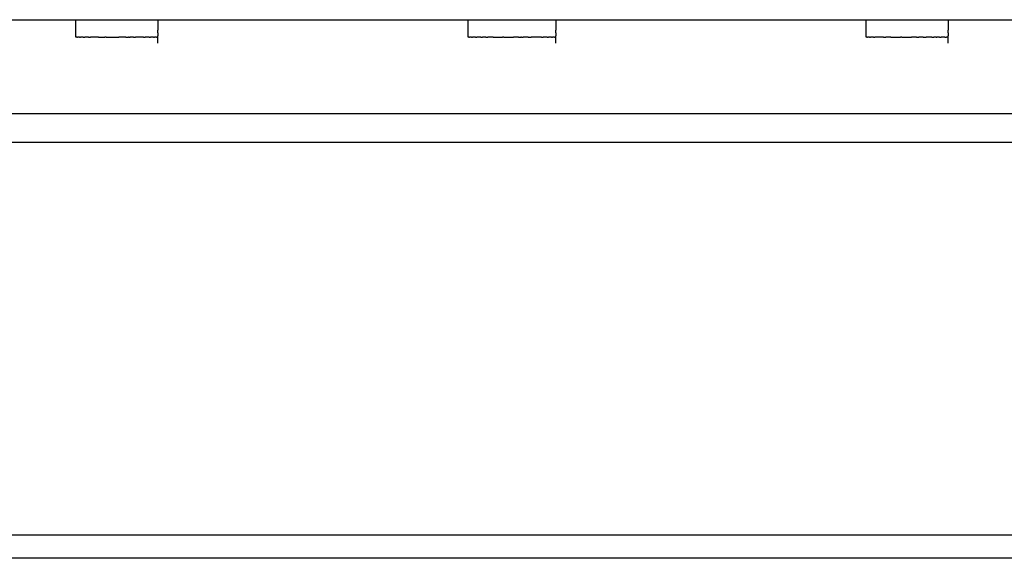
# Model space of a CAD drawing. Extents: x -9320 to 7972, y -5916 to 4429.
# Drawn here: x -4793 to -4556, y -1381 to -1251 of the extents above; entities that cross this region are included whole.
import ezdxf

# ---------------------------------------------------------------- set-up
doc = ezdxf.new("R2010")
doc.units = 0
doc.layers.get('0').update_dxf_attribs({"linetype": 'CONTINUOUS'})

msp = doc.modelspace()

# ---------------------------------------------------------------- linework, layer by layer
for p, q in [((-4854.02, -1251.19), (-4779.48, -1251.19)), ((-4779.48, -1252.22), (-4779.48, -1251.19)), ((-4779.48, -1251.19), (-4764.54, -1251.19)), ((-4764.54, -1251.19), (-4759.79, -1251.19)), ((-4759.79, -1251.19), (-4759.79, -1252.22)), ((-4759.79, -1251.19), (-4685.24, -1251.19)), ((-4685.24, -1252.22), (-4685.24, -1251.19)), ((-4685.24, -1251.19), (-4664.15, -1251.19)), ((-4664.15, -1251.19), (-4664.15, -1252.22)), ((-4664.15, -1251.19), (-4589.6, -1251.19)), ((-4589.6, -1252.21), (-4589.6, -1251.19)), ((-4589.6, -1251.19), (-4569.91, -1251.19)), ((-4569.91, -1251.19), (-4569.91, -1252.21)), ((-4569.91, -1251.19), (-4509.72, -1251.19)), ((-4779.48, -1254.18), (-4779.48, -1252.22)), ((-4759.79, -1252.22), (-4759.79, -1252.59)), ((-4759.79, -1252.59), (-4759.79, -1252.74)), ((-4759.79, -1252.74), (-4759.79, -1253.12)), ((-4759.79, -1253.12), (-4759.79, -1253.69)), ((-4759.79, -1254.18), (-4759.79, -1253.69)), ((-4685.24, -1254.18), (-4685.24, -1252.22)), ((-4664.15, -1252.22), (-4664.15, -1252.59)), ((-4664.15, -1252.59), (-4664.15, -1252.74)), ((-4664.15, -1252.74), (-4664.15, -1253.12)), ((-4664.15, -1253.12), (-4664.15, -1253.69)), ((-4664.15, -1254.18), (-4664.15, -1253.69)), ((-4589.6, -1254.16), (-4589.6, -1252.21)), ((-4569.91, -1252.21), (-4569.91, -1252.59)), ((-4569.91, -1252.59), (-4569.91, -1252.74)), ((-4569.91, -1252.74), (-4569.91, -1253.12)), ((-4569.91, -1253.12), (-4569.91, -1253.69)), ((-4569.91, -1254.16), (-4569.91, -1253.69)), ((-4779.48, -1255.39), (-4779.48, -1254.18)), ((-4779.43, -1255.41), (-4779.48, -1255.39)), ((-4779.3, -1255.41), (-4779.43, -1255.41)), ((-4779.3, -1255.41), (-4779.2, -1255.41)), ((-4779.2, -1255.41), (-4779.11, -1255.41)), ((-4778.89, -1255.41), (-4779.11, -1255.41)), ((-4778.66, -1255.41), (-4778.89, -1255.41)), ((-4778.66, -1255.41), (-4778.55, -1255.41)), ((-4778.55, -1255.41), (-4778.43, -1255.41)), ((-4778.25, -1255.41), (-4778.43, -1255.41)), ((-4778.12, -1255.41), (-4778.25, -1255.41)), ((-4778.09, -1255.41), (-4778.12, -1255.41)), ((-4777.97, -1255.41), (-4778.09, -1255.41)), ((-4777.72, -1255.41), (-4777.97, -1255.41)), ((-4777.72, -1255.41), (-4777.63, -1255.41)), ((-4777.63, -1255.41), (-4777.34, -1255.41)), ((-4776.9, -1255.41), (-4777.34, -1255.41)), ((-4776.43, -1255.41), (-4776.9, -1255.41)), ((-4776.43, -1255.41), (-4776.36, -1255.41)), ((-4776.36, -1255.41), (-4775.99, -1255.41)), ((-4775.61, -1255.41), (-4775.99, -1255.41)), ((-4775.35, -1255.41), (-4775.61, -1255.41)), ((-4775.26, -1255.41), (-4775.35, -1255.41)), ((-4774.92, -1255.41), (-4775.26, -1255.41)), ((-4774.08, -1255.41), (-4774.92, -1255.41)), ((-4774.08, -1255.41), (-4773.7, -1255.41)), ((-4773.7, -1255.41), (-4773.17, -1255.41)), ((-4773.17, -1255.41), (-4772.6, -1255.41)), ((-4772.6, -1255.41), (-4772.54, -1255.41)), ((-4772.25, -1255.41), (-4772.54, -1255.41)), ((-4772.25, -1255.41), (-4771.97, -1255.41)), ((-4771.97, -1255.41), (-4770.99, -1255.41)), ((-4770.99, -1255.41), (-4769.63, -1255.41)), ((-4769.63, -1255.41), (-4769.16, -1255.41)), ((-4767.53, -1255.41), (-4769.16, -1255.41)), ((-4767.53, -1255.41), (-4767.29, -1255.41)), ((-4767.29, -1255.41), (-4766.82, -1255.41)), ((-4766.72, -1255.41), (-4766.82, -1255.41)), ((-4766.72, -1255.41), (-4766.66, -1255.41)), ((-4766.66, -1255.41), (-4766.46, -1255.41)), ((-4766.09, -1255.41), (-4766.46, -1255.41)), ((-4765.65, -1255.41), (-4766.09, -1255.41)), ((-4765.65, -1255.41), (-4765.56, -1255.41)), ((-4765.56, -1255.41), (-4765.18, -1255.41)), ((-4764.73, -1255.41), (-4765.18, -1255.41)), ((-4764.34, -1255.41), (-4764.73, -1255.41)), ((-4764.1, -1255.41), (-4764.34, -1255.41)), ((-4764.01, -1255.41), (-4764.1, -1255.41)), ((-4763.92, -1255.41), (-4764.01, -1255.41)), ((-4763.65, -1255.41), (-4763.92, -1255.41)), ((-4763.28, -1255.41), (-4763.65, -1255.41)), ((-4763.28, -1255.41), (-4762.9, -1255.41)), ((-4762.9, -1255.41), (-4762.83, -1255.41)), ((-4762.37, -1255.41), (-4762.83, -1255.41)), ((-4761.92, -1255.41), (-4762.37, -1255.41)), ((-4761.92, -1255.41), (-4761.63, -1255.41)), ((-4761.63, -1255.41), (-4761.55, -1255.41)), ((-4761.29, -1255.41), (-4761.55, -1255.41)), ((-4761.17, -1255.41), (-4761.29, -1255.41)), ((-4761.14, -1255.41), (-4761.17, -1255.41)), ((-4761.01, -1255.41), (-4761.14, -1255.41)), ((-4760.83, -1255.41), (-4761.01, -1255.41)), ((-4760.83, -1255.41), (-4760.71, -1255.41)), ((-4760.71, -1255.41), (-4760.61, -1255.41)), ((-4760.37, -1255.41), (-4760.61, -1255.41)), ((-4760.15, -1255.41), (-4760.37, -1255.41)), ((-4760.15, -1255.41), (-4760.06, -1255.41)), ((-4760.06, -1255.41), (-4759.96, -1255.41)), ((-4759.83, -1255.41), (-4759.96, -1255.41)), ((-4759.79, -1255.39), (-4759.83, -1255.41)), ((-4759.79, -1254.35), (-4759.79, -1254.18)), ((-4759.79, -1254.35), (-4759.79, -1255.05)), ((-4759.79, -1255.39), (-4759.79, -1255.05)), ((-4759.79, -1255.72), (-4759.79, -1255.39)), ((-4759.79, -1256.28), (-4759.79, -1255.72)), ((-4759.79, -1256.67), (-4759.79, -1256.28)), ((-4685.24, -1255.39), (-4685.24, -1254.18)), ((-4685.19, -1255.41), (-4685.24, -1255.39)), ((-4685.07, -1255.41), (-4685.19, -1255.41)), ((-4685.07, -1255.41), (-4684.96, -1255.41)), ((-4684.96, -1255.41), (-4684.88, -1255.41)), ((-4684.66, -1255.41), (-4684.88, -1255.41)), ((-4684.42, -1255.41), (-4684.66, -1255.41)), ((-4684.42, -1255.41), (-4684.32, -1255.41)), ((-4684.32, -1255.41), (-4684.2, -1255.41)), ((-4684.01, -1255.41), (-4684.2, -1255.41)), ((-4683.88, -1255.41), (-4684.01, -1255.41)), ((-4683.86, -1255.41), (-4683.88, -1255.41)), ((-4683.74, -1255.41), (-4683.86, -1255.41)), ((-4683.48, -1255.41), (-4683.74, -1255.41)), ((-4683.48, -1255.41), (-4683.4, -1255.41)), ((-4683.4, -1255.41), (-4683.11, -1255.41)), ((-4682.66, -1255.41), (-4683.11, -1255.41)), ((-4682.2, -1255.41), (-4682.66, -1255.41)), ((-4682.2, -1255.41), (-4682.13, -1255.41)), ((-4682.13, -1255.41), (-4681.75, -1255.41)), ((-4681.38, -1255.41), (-4681.75, -1255.41)), ((-4681.11, -1255.41), (-4681.38, -1255.41)), ((-4681.02, -1255.41), (-4681.11, -1255.41)), ((-4681.02, -1255.41), (-4680.53, -1255.41)), ((-4680.53, -1255.41), (-4680.49, -1255.41)), ((-4679.26, -1255.41), (-4680.49, -1255.41)), ((-4679.26, -1255.41), (-4678.69, -1255.41)), ((-4678.69, -1255.41), (-4677.9, -1255.41)), ((-4677.9, -1255.41), (-4677.04, -1255.41)), ((-4677.04, -1255.41), (-4676.95, -1255.41)), ((-4676.66, -1255.41), (-4676.95, -1255.41)), ((-4676.66, -1255.41), (-4676.45, -1255.41)), ((-4676.45, -1255.41), (-4675.71, -1255.41)), ((-4675.71, -1255.41), (-4674.69, -1255.41)), ((-4674.69, -1255.41), (-4674.34, -1255.41)), ((-4673.12, -1255.41), (-4674.34, -1255.41)), ((-4673.12, -1255.41), (-4672.94, -1255.41)), ((-4672.94, -1255.41), (-4672.58, -1255.41)), ((-4672.44, -1255.41), (-4672.58, -1255.41)), ((-4672.44, -1255.41), (-4672.35, -1255.41)), ((-4672.35, -1255.41), (-4672.05, -1255.41)), ((-4671.49, -1255.41), (-4672.05, -1255.41)), ((-4670.83, -1255.41), (-4671.49, -1255.41)), ((-4670.83, -1255.41), (-4670.7, -1255.41)), ((-4670.7, -1255.41), (-4670.12, -1255.41)), ((-4669.46, -1255.41), (-4670.12, -1255.41)), ((-4668.9, -1255.41), (-4669.46, -1255.41)), ((-4668.9, -1255.41), (-4668.86, -1255.41)), ((-4668.51, -1255.41), (-4668.86, -1255.41)), ((-4668.37, -1255.41), (-4668.51, -1255.41)), ((-4668.28, -1255.41), (-4668.37, -1255.41)), ((-4668.01, -1255.41), (-4668.28, -1255.41)), ((-4667.64, -1255.41), (-4668.01, -1255.41)), ((-4667.64, -1255.41), (-4667.26, -1255.41)), ((-4667.26, -1255.41), (-4667.19, -1255.41)), ((-4666.73, -1255.41), (-4667.19, -1255.41)), ((-4666.28, -1255.41), (-4666.73, -1255.41)), ((-4666.28, -1255.41), (-4665.99, -1255.41)), ((-4665.99, -1255.41), (-4665.91, -1255.41)), ((-4665.65, -1255.41), (-4665.91, -1255.41)), ((-4665.53, -1255.41), (-4665.65, -1255.41)), ((-4665.5, -1255.41), (-4665.53, -1255.41)), ((-4665.37, -1255.41), (-4665.5, -1255.41)), ((-4665.19, -1255.41), (-4665.37, -1255.41)), ((-4665.19, -1255.41), (-4665.07, -1255.41)), ((-4665.07, -1255.41), (-4664.97, -1255.41)), ((-4664.73, -1255.41), (-4664.97, -1255.41)), ((-4664.51, -1255.41), (-4664.73, -1255.41)), ((-4664.51, -1255.41), (-4664.42, -1255.41)), ((-4664.42, -1255.41), (-4664.32, -1255.41)), ((-4664.19, -1255.41), (-4664.32, -1255.41)), ((-4664.15, -1255.39), (-4664.19, -1255.41)), ((-4664.15, -1254.35), (-4664.15, -1254.18)), ((-4664.15, -1254.35), (-4664.15, -1255.05)), ((-4664.15, -1255.39), (-4664.15, -1255.05)), ((-4664.15, -1255.72), (-4664.15, -1255.39)), ((-4664.15, -1256.28), (-4664.15, -1255.72)), ((-4664.15, -1256.67), (-4664.15, -1256.28)), ((-4589.6, -1255.39), (-4589.6, -1254.16)), ((-4589.55, -1255.41), (-4589.6, -1255.39)), ((-4589.43, -1255.41), (-4589.55, -1255.41)), ((-4589.43, -1255.41), (-4589.33, -1255.41)), ((-4589.33, -1255.41), (-4589.24, -1255.41)), ((-4589.02, -1255.41), (-4589.24, -1255.41)), ((-4588.78, -1255.41), (-4589.02, -1255.41)), ((-4588.78, -1255.41), (-4588.69, -1255.41)), ((-4588.69, -1255.41), (-4588.56, -1255.41)), ((-4588.37, -1255.41), (-4588.56, -1255.41)), ((-4588.22, -1255.41), (-4588.37, -1255.41)), ((-4588.2, -1255.41), (-4588.22, -1255.41)), ((-4588.1, -1255.41), (-4588.2, -1255.41)), ((-4587.84, -1255.41), (-4588.1, -1255.41)), ((-4587.84, -1255.41), (-4587.79, -1255.41)), ((-4587.79, -1255.41), (-4587.47, -1255.41)), ((-4587.02, -1255.41), (-4587.47, -1255.41)), ((-4586.54, -1255.41), (-4587.02, -1255.41)), ((-4586.11, -1255.41), (-4586.54, -1255.41)), ((-4585.74, -1255.41), (-4586.11, -1255.41)), ((-4585.5, -1255.41), (-4585.74, -1255.41)), ((-4585.38, -1255.41), (-4585.5, -1255.41)), ((-4585.38, -1255.41), (-4584.94, -1255.41)), ((-4584.94, -1255.41), (-4584.85, -1255.41)), ((-4583.62, -1255.41), (-4584.85, -1255.41)), ((-4583.62, -1255.41), (-4583.15, -1255.41)), ((-4583.15, -1255.41), (-4582.26, -1255.41)), ((-4582.26, -1255.41), (-4581.45, -1255.41)), ((-4581.45, -1255.41), (-4581.31, -1255.41)), ((-4581.02, -1255.41), (-4581.31, -1255.41)), ((-4581.02, -1255.41), (-4580.87, -1255.41)), ((-4580.87, -1255.41), (-4580.07, -1255.41)), ((-4580.07, -1255.41), (-4579.18, -1255.41)), ((-4579.18, -1255.41), (-4578.7, -1255.41)), ((-4577.48, -1255.41), (-4578.7, -1255.41)), ((-4577.48, -1255.41), (-4577.38, -1255.41)), ((-4577.38, -1255.41), (-4576.94, -1255.41)), ((-4576.78, -1255.41), (-4576.94, -1255.41)), ((-4576.41, -1255.41), (-4576.78, -1255.41)), ((-4575.85, -1255.41), (-4576.41, -1255.41)), ((-4575.85, -1255.41), (-4575.21, -1255.41)), ((-4575.21, -1255.41), (-4575.19, -1255.41)), ((-4574.48, -1255.41), (-4575.19, -1255.41)), ((-4573.82, -1255.41), (-4574.48, -1255.41)), ((-4573.82, -1255.41), (-4573.34, -1255.41)), ((-4573.26, -1255.41), (-4573.34, -1255.41)), ((-4572.87, -1255.41), (-4573.26, -1255.41)), ((-4572.73, -1255.41), (-4572.87, -1255.41)), ((-4572.73, -1255.41), (-4572.67, -1255.41)), ((-4572.67, -1255.41), (-4572.63, -1255.41)), ((-4572.37, -1255.41), (-4572.63, -1255.41)), ((-4572, -1255.41), (-4572.37, -1255.41)), ((-4572, -1255.41), (-4571.74, -1255.41)), ((-4571.74, -1255.41), (-4571.55, -1255.41)), ((-4571.09, -1255.41), (-4571.55, -1255.41)), ((-4570.64, -1255.41), (-4571.09, -1255.41)), ((-4570.64, -1255.41), (-4570.45, -1255.41)), ((-4570.45, -1255.41), (-4570.27, -1255.41)), ((-4570.01, -1255.41), (-4570.27, -1255.41)), ((-4569.91, -1255.39), (-4570.01, -1255.41)), ((-4569.91, -1254.35), (-4569.91, -1254.16)), ((-4569.91, -1254.35), (-4569.91, -1255.05)), ((-4569.91, -1255.39), (-4569.91, -1255.05)), ((-4569.91, -1255.72), (-4569.91, -1255.39)), ((-4569.91, -1256.28), (-4569.91, -1255.72)), ((-4569.91, -1256.67), (-4569.91, -1256.28)), ((-4759.79, -1256.82), (-4759.79, -1256.67)), ((-4664.15, -1256.82), (-4664.15, -1256.67)), ((-4569.91, -1256.82), (-4569.91, -1256.67)), ((-4845.07, -1273.69), (-4764.54, -1273.69)), ((-4764.54, -1273.69), (-4647.95, -1273.69)), ((-4647.95, -1273.69), (-4509.72, -1273.69)), ((-4764.54, -1280.72), (-4845.07, -1280.72)), ((-4647.95, -1280.72), (-4764.54, -1280.72)), ((-4509.72, -1280.72), (-4647.95, -1280.72)), ((-5099.6, -1374.96), (-4775.81, -1374.96)), ((-4775.81, -1374.96), (-4468.08, -1374.96)), ((-4775.81, -1380.59), (-5099.6, -1380.59)), ((-4468.08, -1380.59), (-4775.81, -1380.59))]:
    msp.add_line(p, q)

doc.saveas('drawing.dxf')
